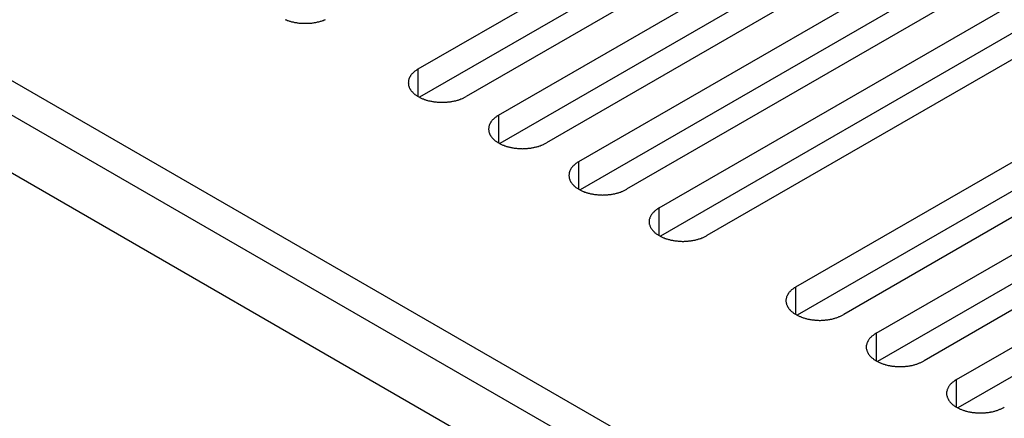
# Model space of a CAD drawing. Extents: x 0 to 2520, y 0 to 1782.
# Drawn here: x 1701 to 1746, y 1330 to 1348 of the extents above; entities that cross this region are included whole.
import ezdxf

# ---------------------------------------------------------------- set-up
doc = ezdxf.new("R2010")
doc.units = 0
doc.header["$LTSCALE"] = 6
doc.layers.add('VISIBLE__ISO_', color=7, linetype='CONTINUOUS')
doc.layers.add('VISIBLE_NARROW__ISO_', color=7, linetype='CONTINUOUS')

msp = doc.modelspace()

# ---------------------------------------------------------------- linework, layer by layer
at = {"layer": 'VISIBLE__ISO_'}
for p, q in [((1598.08, 1402.723), (1967.266, 1189.573)), ((1964.952, 1188.237), (1595.765, 1401.387)), ((1719.13, 1345.737), (1736.216, 1355.602)), ((1736.216, 1354.266), (1719.189, 1344.435)), ((1738.415, 1354.333), (1721.328, 1344.468)), ((1722.819, 1343.607), (1739.906, 1353.472)), ((1739.906, 1352.136), (1722.879, 1342.305)), ((1742.104, 1352.203), (1725.018, 1342.338)), ((1726.509, 1341.477), (1743.595, 1351.342)), ((1743.595, 1350.006), (1726.568, 1340.175)), ((1745.794, 1350.072), (1728.707, 1340.208)), ((1730.199, 1339.347), (1747.285, 1349.212)), ((1747.285, 1347.875), (1730.258, 1338.045)), ((1749.483, 1347.942), (1732.397, 1338.078)), ((1736.486, 1335.717), (1753.572, 1345.581)), ((1753.572, 1344.245), (1736.546, 1334.415)), ((1755.771, 1344.312), (1738.685, 1334.447)), ((1740.176, 1333.586), (1757.262, 1343.451)), ((1757.262, 1342.115), (1740.235, 1332.285)), ((1759.46, 1342.182), (1742.374, 1332.317)), ((1743.865, 1331.456), (1760.952, 1341.321)), ((1760.952, 1339.985), (1743.925, 1330.155))]:
    msp.add_line(p, q, dxfattribs=at)
for points in [[(1713.02, 1348.01, 0), (1713.05, 1348, 0), (1713.08, 1347.99, 0), (1713.11, 1347.97, 0), (1713.14, 1347.96, 0), (1713.18, 1347.95, 0), (1713.21, 1347.94, 0), (1713.24, 1347.93, 0), (1713.28, 1347.92, 0), (1713.31, 1347.91, 0), (1713.35, 1347.9, 0), (1713.38, 1347.9, 0), (1713.42, 1347.89, 0), (1713.45, 1347.88, 0), (1713.49, 1347.87, 0), (1713.53, 1347.87, 0), (1713.56, 1347.86, 0), (1713.6, 1347.86, 0), (1713.64, 1347.85, 0), (1713.68, 1347.85, 0), (1713.71, 1347.84, 0), (1713.75, 1347.84, 0), (1713.79, 1347.84, 0), (1713.83, 1347.84, 0), (1713.87, 1347.84, 0), (1713.9, 1347.84, 0), (1713.94, 1347.84, 0), (1713.98, 1347.84, 0), (1714.02, 1347.84, 0), (1714.06, 1347.84, 0), (1714.09, 1347.84, 0), (1714.13, 1347.84, 0), (1714.17, 1347.84, 0), (1714.21, 1347.85, 0), (1714.24, 1347.85, 0), (1714.28, 1347.86, 0), (1714.32, 1347.86, 0), (1714.36, 1347.87, 0), (1714.39, 1347.87, 0), (1714.43, 1347.88, 0), (1714.47, 1347.89, 0), (1714.5, 1347.9, 0), (1714.54, 1347.9, 0), (1714.57, 1347.91, 0), (1714.61, 1347.92, 0), (1714.64, 1347.93, 0), (1714.67, 1347.94, 0), (1714.71, 1347.95, 0), (1714.74, 1347.96, 0), (1714.77, 1347.97, 0), (1714.81, 1347.99, 0), (1714.84, 1348, 0), (1714.87, 1348.01, 0)], [(1719.13, 1345.74, 0), (1719.1, 1345.72, 0), (1719.08, 1345.71, 0), (1719.05, 1345.69, 0), (1719.03, 1345.67, 0), (1719, 1345.65, 0), (1718.98, 1345.64, 0), (1718.96, 1345.62, 0), (1718.94, 1345.6, 0), (1718.92, 1345.58, 0), (1718.9, 1345.56, 0), (1718.88, 1345.55, 0), (1718.86, 1345.53, 0), (1718.84, 1345.51, 0), (1718.82, 1345.49, 0), (1718.81, 1345.47, 0), (1718.79, 1345.45, 0), (1718.78, 1345.43, 0), (1718.77, 1345.41, 0), (1718.75, 1345.38, 0), (1718.74, 1345.36, 0), (1718.73, 1345.34, 0), (1718.72, 1345.32, 0), (1718.71, 1345.3, 0), (1718.7, 1345.28, 0), (1718.7, 1345.26, 0), (1718.69, 1345.23, 0), (1718.69, 1345.21, 0), (1718.68, 1345.19, 0), (1718.68, 1345.17, 0), (1718.68, 1345.15, 0), (1718.68, 1345.12, 0), (1718.67, 1345.1, 0), (1718.68, 1345.08, 0), (1718.68, 1345.06, 0), (1718.68, 1345.04, 0), (1718.68, 1345.01, 0), (1718.69, 1344.99, 0), (1718.69, 1344.97, 0), (1718.7, 1344.95, 0), (1718.7, 1344.93, 0), (1718.71, 1344.91, 0), (1718.72, 1344.88, 0), (1718.73, 1344.86, 0), (1718.74, 1344.84, 0), (1718.75, 1344.82, 0), (1718.77, 1344.8, 0), (1718.78, 1344.78, 0), (1718.79, 1344.76, 0), (1718.81, 1344.74, 0), (1718.82, 1344.72, 0), (1718.84, 1344.7, 0), (1718.86, 1344.68, 0), (1718.88, 1344.66, 0), (1718.9, 1344.64, 0), (1718.92, 1344.62, 0), (1718.94, 1344.6, 0), (1718.96, 1344.59, 0), (1718.98, 1344.57, 0), (1719, 1344.55, 0), (1719.03, 1344.53, 0), (1719.05, 1344.52, 0), (1719.08, 1344.5, 0), (1719.1, 1344.48, 0), (1719.13, 1344.47, 0), (1719.16, 1344.45, 0), (1719.19, 1344.44, 0), (1719.21, 1344.42, 0), (1719.24, 1344.41, 0), (1719.27, 1344.4, 0), (1719.3, 1344.38, 0), (1719.33, 1344.37, 0), (1719.37, 1344.36, 0), (1719.4, 1344.34, 0), (1719.43, 1344.33, 0), (1719.46, 1344.32, 0), (1719.5, 1344.31, 0), (1719.53, 1344.3, 0), (1719.56, 1344.29, 0), (1719.6, 1344.28, 0), (1719.63, 1344.27, 0), (1719.67, 1344.27, 0), (1719.71, 1344.26, 0), (1719.74, 1344.25, 0), (1719.78, 1344.24, 0), (1719.81, 1344.24, 0), (1719.85, 1344.23, 0), (1719.89, 1344.23, 0), (1719.93, 1344.22, 0), (1719.96, 1344.22, 0), (1720, 1344.21, 0), (1720.04, 1344.21, 0), (1720.08, 1344.21, 0), (1720.11, 1344.21, 0), (1720.15, 1344.21, 0), (1720.19, 1344.21, 0), (1720.23, 1344.21, 0), (1720.27, 1344.21, 0), (1720.31, 1344.21, 0), (1720.34, 1344.21, 0), (1720.38, 1344.21, 0), (1720.42, 1344.21, 0), (1720.46, 1344.21, 0), (1720.49, 1344.22, 0), (1720.53, 1344.22, 0), (1720.57, 1344.23, 0), (1720.61, 1344.23, 0), (1720.64, 1344.24, 0), (1720.68, 1344.24, 0), (1720.72, 1344.25, 0), (1720.75, 1344.26, 0), (1720.79, 1344.27, 0), (1720.82, 1344.27, 0), (1720.86, 1344.28, 0), (1720.89, 1344.29, 0), (1720.93, 1344.3, 0), (1720.96, 1344.31, 0), (1721, 1344.32, 0), (1721.03, 1344.33, 0), (1721.06, 1344.34, 0), (1721.09, 1344.36, 0), (1721.12, 1344.37, 0), (1721.16, 1344.38, 0), (1721.19, 1344.4, 0), (1721.22, 1344.41, 0), (1721.24, 1344.42, 0), (1721.27, 1344.44, 0), (1721.3, 1344.45, 0), (1721.33, 1344.47, 0)], [(1722.82, 1343.61, 0), (1722.79, 1343.59, 0), (1722.77, 1343.58, 0), (1722.74, 1343.56, 0), (1722.72, 1343.54, 0), (1722.69, 1343.52, 0), (1722.67, 1343.51, 0), (1722.65, 1343.49, 0), (1722.63, 1343.47, 0), (1722.61, 1343.45, 0), (1722.59, 1343.43, 0), (1722.57, 1343.41, 0), (1722.55, 1343.4, 0), (1722.53, 1343.38, 0), (1722.51, 1343.36, 0), (1722.5, 1343.34, 0), (1722.48, 1343.32, 0), (1722.47, 1343.3, 0), (1722.46, 1343.27, 0), (1722.44, 1343.25, 0), (1722.43, 1343.23, 0), (1722.42, 1343.21, 0), (1722.41, 1343.19, 0), (1722.4, 1343.17, 0), (1722.39, 1343.15, 0), (1722.39, 1343.13, 0), (1722.38, 1343.1, 0), (1722.38, 1343.08, 0), (1722.37, 1343.06, 0), (1722.37, 1343.04, 0), (1722.37, 1343.02, 0), (1722.36, 1342.99, 0), (1722.36, 1342.97, 0), (1722.36, 1342.95, 0), (1722.37, 1342.93, 0), (1722.37, 1342.91, 0), (1722.37, 1342.88, 0), (1722.38, 1342.86, 0), (1722.38, 1342.84, 0), (1722.39, 1342.82, 0), (1722.39, 1342.8, 0), (1722.4, 1342.78, 0), (1722.41, 1342.75, 0), (1722.42, 1342.73, 0), (1722.43, 1342.71, 0), (1722.44, 1342.69, 0), (1722.46, 1342.67, 0), (1722.47, 1342.65, 0), (1722.48, 1342.63, 0), (1722.5, 1342.61, 0), (1722.51, 1342.59, 0), (1722.53, 1342.57, 0), (1722.55, 1342.55, 0), (1722.57, 1342.53, 0), (1722.59, 1342.51, 0), (1722.61, 1342.49, 0), (1722.63, 1342.47, 0), (1722.65, 1342.46, 0), (1722.67, 1342.44, 0), (1722.69, 1342.42, 0), (1722.72, 1342.4, 0), (1722.74, 1342.39, 0), (1722.77, 1342.37, 0), (1722.79, 1342.35, 0), (1722.82, 1342.34, 0), (1722.85, 1342.32, 0), (1722.87, 1342.31, 0), (1722.9, 1342.29, 0), (1722.93, 1342.28, 0), (1722.96, 1342.26, 0), (1722.99, 1342.25, 0), (1723.02, 1342.24, 0), (1723.06, 1342.23, 0), (1723.09, 1342.21, 0), (1723.12, 1342.2, 0), (1723.15, 1342.19, 0), (1723.19, 1342.18, 0), (1723.22, 1342.17, 0), (1723.25, 1342.16, 0), (1723.29, 1342.15, 0), (1723.32, 1342.14, 0), (1723.36, 1342.14, 0), (1723.39, 1342.13, 0), (1723.43, 1342.12, 0), (1723.47, 1342.11, 0), (1723.5, 1342.11, 0), (1723.54, 1342.1, 0), (1723.58, 1342.1, 0), (1723.62, 1342.09, 0), (1723.65, 1342.09, 0), (1723.69, 1342.08, 0), (1723.73, 1342.08, 0), (1723.77, 1342.08, 0), (1723.8, 1342.08, 0), (1723.84, 1342.08, 0), (1723.88, 1342.08, 0), (1723.92, 1342.07, 0), (1723.96, 1342.08, 0), (1723.99, 1342.08, 0), (1724.03, 1342.08, 0), (1724.07, 1342.08, 0), (1724.11, 1342.08, 0), (1724.15, 1342.08, 0), (1724.18, 1342.09, 0), (1724.22, 1342.09, 0), (1724.26, 1342.1, 0), (1724.3, 1342.1, 0), (1724.33, 1342.11, 0), (1724.37, 1342.11, 0), (1724.41, 1342.12, 0), (1724.44, 1342.13, 0), (1724.48, 1342.14, 0), (1724.51, 1342.14, 0), (1724.55, 1342.15, 0), (1724.58, 1342.16, 0), (1724.62, 1342.17, 0), (1724.65, 1342.18, 0), (1724.68, 1342.19, 0), (1724.72, 1342.2, 0), (1724.75, 1342.21, 0), (1724.78, 1342.23, 0), (1724.81, 1342.24, 0), (1724.84, 1342.25, 0), (1724.88, 1342.26, 0), (1724.9, 1342.28, 0), (1724.93, 1342.29, 0), (1724.96, 1342.31, 0), (1724.99, 1342.32, 0), (1725.02, 1342.34, 0)], [(1726.51, 1341.48, 0), (1726.48, 1341.46, 0), (1726.46, 1341.45, 0), (1726.43, 1341.43, 0), (1726.41, 1341.41, 0), (1726.38, 1341.39, 0), (1726.36, 1341.38, 0), (1726.34, 1341.36, 0), (1726.32, 1341.34, 0), (1726.29, 1341.32, 0), (1726.27, 1341.3, 0), (1726.26, 1341.28, 0), (1726.24, 1341.27, 0), (1726.22, 1341.25, 0), (1726.2, 1341.23, 0), (1726.19, 1341.21, 0), (1726.17, 1341.19, 0), (1726.16, 1341.17, 0), (1726.14, 1341.14, 0), (1726.13, 1341.12, 0), (1726.12, 1341.1, 0), (1726.11, 1341.08, 0), (1726.1, 1341.06, 0), (1726.09, 1341.04, 0), (1726.08, 1341.02, 0), (1726.08, 1341, 0), (1726.07, 1340.97, 0), (1726.07, 1340.95, 0), (1726.06, 1340.93, 0), (1726.06, 1340.91, 0), (1726.06, 1340.89, 0), (1726.05, 1340.86, 0), (1726.05, 1340.84, 0), (1726.05, 1340.82, 0), (1726.06, 1340.8, 0), (1726.06, 1340.78, 0), (1726.06, 1340.75, 0), (1726.07, 1340.73, 0), (1726.07, 1340.71, 0), (1726.08, 1340.69, 0), (1726.08, 1340.67, 0), (1726.09, 1340.65, 0), (1726.1, 1340.62, 0), (1726.11, 1340.6, 0), (1726.12, 1340.58, 0), (1726.13, 1340.56, 0), (1726.14, 1340.54, 0), (1726.16, 1340.52, 0), (1726.17, 1340.5, 0), (1726.19, 1340.48, 0), (1726.2, 1340.46, 0), (1726.22, 1340.44, 0), (1726.24, 1340.42, 0), (1726.26, 1340.4, 0), (1726.27, 1340.38, 0), (1726.29, 1340.36, 0), (1726.32, 1340.34, 0), (1726.34, 1340.33, 0), (1726.36, 1340.31, 0), (1726.38, 1340.29, 0), (1726.41, 1340.27, 0), (1726.43, 1340.26, 0), (1726.46, 1340.24, 0), (1726.48, 1340.22, 0), (1726.51, 1340.21, 0), (1726.54, 1340.19, 0), (1726.56, 1340.18, 0), (1726.59, 1340.16, 0), (1726.62, 1340.15, 0), (1726.65, 1340.13, 0), (1726.68, 1340.12, 0), (1726.71, 1340.11, 0), (1726.74, 1340.1, 0), (1726.78, 1340.08, 0), (1726.81, 1340.07, 0), (1726.84, 1340.06, 0), (1726.88, 1340.05, 0), (1726.91, 1340.04, 0), (1726.94, 1340.03, 0), (1726.98, 1340.02, 0), (1727.01, 1340.01, 0), (1727.05, 1340, 0), (1727.08, 1340, 0), (1727.12, 1339.99, 0), (1727.16, 1339.98, 0), (1727.19, 1339.98, 0), (1727.23, 1339.97, 0), (1727.27, 1339.97, 0), (1727.3, 1339.96, 0), (1727.34, 1339.96, 0), (1727.38, 1339.95, 0), (1727.42, 1339.95, 0), (1727.46, 1339.95, 0), (1727.49, 1339.95, 0), (1727.53, 1339.95, 0), (1727.57, 1339.95, 0), (1727.61, 1339.94, 0), (1727.65, 1339.95, 0), (1727.68, 1339.95, 0), (1727.72, 1339.95, 0), (1727.76, 1339.95, 0), (1727.8, 1339.95, 0), (1727.84, 1339.95, 0), (1727.87, 1339.96, 0), (1727.91, 1339.96, 0), (1727.95, 1339.97, 0), (1727.99, 1339.97, 0), (1728.02, 1339.98, 0), (1728.06, 1339.98, 0), (1728.1, 1339.99, 0), (1728.13, 1340, 0), (1728.17, 1340, 0), (1728.2, 1340.01, 0), (1728.24, 1340.02, 0), (1728.27, 1340.03, 0), (1728.31, 1340.04, 0), (1728.34, 1340.05, 0), (1728.37, 1340.06, 0), (1728.41, 1340.07, 0), (1728.44, 1340.08, 0), (1728.47, 1340.1, 0), (1728.5, 1340.11, 0), (1728.53, 1340.12, 0), (1728.56, 1340.13, 0), (1728.59, 1340.15, 0), (1728.62, 1340.16, 0), (1728.65, 1340.18, 0), (1728.68, 1340.19, 0), (1728.71, 1340.21, 0)], [(1730.2, 1339.35, 0), (1730.17, 1339.33, 0), (1730.15, 1339.31, 0), (1730.12, 1339.3, 0), (1730.1, 1339.28, 0), (1730.07, 1339.26, 0), (1730.05, 1339.25, 0), (1730.03, 1339.23, 0), (1730.01, 1339.21, 0), (1729.98, 1339.19, 0), (1729.96, 1339.17, 0), (1729.95, 1339.15, 0), (1729.93, 1339.14, 0), (1729.91, 1339.12, 0), (1729.89, 1339.1, 0), (1729.88, 1339.08, 0), (1729.86, 1339.06, 0), (1729.85, 1339.04, 0), (1729.83, 1339.01, 0), (1729.82, 1338.99, 0), (1729.81, 1338.97, 0), (1729.8, 1338.95, 0), (1729.79, 1338.93, 0), (1729.78, 1338.91, 0), (1729.77, 1338.89, 0), (1729.77, 1338.87, 0), (1729.76, 1338.84, 0), (1729.75, 1338.82, 0), (1729.75, 1338.8, 0), (1729.75, 1338.78, 0), (1729.75, 1338.76, 0), (1729.74, 1338.73, 0), (1729.74, 1338.71, 0), (1729.74, 1338.69, 0), (1729.75, 1338.67, 0), (1729.75, 1338.65, 0), (1729.75, 1338.62, 0), (1729.75, 1338.6, 0), (1729.76, 1338.58, 0), (1729.77, 1338.56, 0), (1729.77, 1338.54, 0), (1729.78, 1338.52, 0), (1729.79, 1338.49, 0), (1729.8, 1338.47, 0), (1729.81, 1338.45, 0), (1729.82, 1338.43, 0), (1729.83, 1338.41, 0), (1729.85, 1338.39, 0), (1729.86, 1338.37, 0), (1729.88, 1338.35, 0), (1729.89, 1338.33, 0), (1729.91, 1338.31, 0), (1729.93, 1338.29, 0), (1729.95, 1338.27, 0), (1729.96, 1338.25, 0), (1729.98, 1338.23, 0), (1730.01, 1338.21, 0), (1730.03, 1338.2, 0), (1730.05, 1338.18, 0), (1730.07, 1338.16, 0), (1730.1, 1338.14, 0), (1730.12, 1338.13, 0), (1730.15, 1338.11, 0), (1730.17, 1338.09, 0), (1730.2, 1338.08, 0), (1730.23, 1338.06, 0), (1730.25, 1338.05, 0), (1730.28, 1338.03, 0), (1730.31, 1338.02, 0), (1730.34, 1338, 0), (1730.37, 1337.99, 0), (1730.4, 1337.98, 0), (1730.43, 1337.97, 0), (1730.47, 1337.95, 0), (1730.5, 1337.94, 0), (1730.53, 1337.93, 0), (1730.56, 1337.92, 0), (1730.6, 1337.91, 0), (1730.63, 1337.9, 0), (1730.67, 1337.89, 0), (1730.7, 1337.88, 0), (1730.74, 1337.87, 0), (1730.77, 1337.87, 0), (1730.81, 1337.86, 0), (1730.85, 1337.85, 0), (1730.88, 1337.85, 0), (1730.92, 1337.84, 0), (1730.96, 1337.84, 0), (1730.99, 1337.83, 0), (1731.03, 1337.83, 0), (1731.07, 1337.82, 0), (1731.11, 1337.82, 0), (1731.15, 1337.82, 0), (1731.18, 1337.82, 0), (1731.22, 1337.82, 0), (1731.26, 1337.81, 0), (1731.3, 1337.81, 0), (1731.34, 1337.81, 0), (1731.37, 1337.82, 0), (1731.41, 1337.82, 0), (1731.45, 1337.82, 0), (1731.49, 1337.82, 0), (1731.53, 1337.82, 0), (1731.56, 1337.83, 0), (1731.6, 1337.83, 0), (1731.64, 1337.84, 0), (1731.68, 1337.84, 0), (1731.71, 1337.85, 0), (1731.75, 1337.85, 0), (1731.79, 1337.86, 0), (1731.82, 1337.87, 0), (1731.86, 1337.87, 0), (1731.89, 1337.88, 0), (1731.93, 1337.89, 0), (1731.96, 1337.9, 0), (1732, 1337.91, 0), (1732.03, 1337.92, 0), (1732.06, 1337.93, 0), (1732.1, 1337.94, 0), (1732.13, 1337.95, 0), (1732.16, 1337.97, 0), (1732.19, 1337.98, 0), (1732.22, 1337.99, 0), (1732.25, 1338, 0), (1732.28, 1338.02, 0), (1732.31, 1338.03, 0), (1732.34, 1338.05, 0), (1732.37, 1338.06, 0), (1732.4, 1338.08, 0)], [(1736.49, 1335.72, 0), (1736.46, 1335.7, 0), (1736.43, 1335.68, 0), (1736.41, 1335.67, 0), (1736.38, 1335.65, 0), (1736.36, 1335.63, 0), (1736.34, 1335.62, 0), (1736.31, 1335.6, 0), (1736.29, 1335.58, 0), (1736.27, 1335.56, 0), (1736.25, 1335.54, 0), (1736.23, 1335.52, 0), (1736.21, 1335.51, 0), (1736.2, 1335.49, 0), (1736.18, 1335.47, 0), (1736.16, 1335.45, 0), (1736.15, 1335.43, 0), (1736.14, 1335.41, 0), (1736.12, 1335.38, 0), (1736.11, 1335.36, 0), (1736.1, 1335.34, 0), (1736.09, 1335.32, 0), (1736.08, 1335.3, 0), (1736.07, 1335.28, 0), (1736.06, 1335.26, 0), (1736.05, 1335.24, 0), (1736.05, 1335.21, 0), (1736.04, 1335.19, 0), (1736.04, 1335.17, 0), (1736.04, 1335.15, 0), (1736.03, 1335.13, 0), (1736.03, 1335.1, 0), (1736.03, 1335.08, 0), (1736.03, 1335.06, 0), (1736.03, 1335.04, 0), (1736.04, 1335.02, 0), (1736.04, 1334.99, 0), (1736.04, 1334.97, 0), (1736.05, 1334.95, 0), (1736.05, 1334.93, 0), (1736.06, 1334.91, 0), (1736.07, 1334.89, 0), (1736.08, 1334.86, 0), (1736.09, 1334.84, 0), (1736.1, 1334.82, 0), (1736.11, 1334.8, 0), (1736.12, 1334.78, 0), (1736.14, 1334.76, 0), (1736.15, 1334.74, 0), (1736.16, 1334.72, 0), (1736.18, 1334.7, 0), (1736.2, 1334.68, 0), (1736.21, 1334.66, 0), (1736.23, 1334.64, 0), (1736.25, 1334.62, 0), (1736.27, 1334.6, 0), (1736.29, 1334.58, 0), (1736.31, 1334.57, 0), (1736.34, 1334.55, 0), (1736.36, 1334.53, 0), (1736.38, 1334.51, 0), (1736.41, 1334.5, 0), (1736.43, 1334.48, 0), (1736.46, 1334.46, 0), (1736.49, 1334.45, 0), (1736.51, 1334.43, 0), (1736.54, 1334.42, 0), (1736.57, 1334.4, 0), (1736.6, 1334.39, 0), (1736.63, 1334.37, 0), (1736.66, 1334.36, 0), (1736.69, 1334.35, 0), (1736.72, 1334.34, 0), (1736.75, 1334.32, 0), (1736.79, 1334.31, 0), (1736.82, 1334.3, 0), (1736.85, 1334.29, 0), (1736.89, 1334.28, 0), (1736.92, 1334.27, 0), (1736.96, 1334.26, 0), (1736.99, 1334.25, 0), (1737.03, 1334.24, 0), (1737.06, 1334.24, 0), (1737.1, 1334.23, 0), (1737.13, 1334.22, 0), (1737.17, 1334.22, 0), (1737.21, 1334.21, 0), (1737.24, 1334.21, 0), (1737.28, 1334.2, 0), (1737.32, 1334.2, 0), (1737.36, 1334.19, 0), (1737.4, 1334.19, 0), (1737.43, 1334.19, 0), (1737.47, 1334.19, 0), (1737.51, 1334.19, 0), (1737.55, 1334.18, 0), (1737.59, 1334.18, 0), (1737.62, 1334.18, 0), (1737.66, 1334.19, 0), (1737.7, 1334.19, 0), (1737.74, 1334.19, 0), (1737.78, 1334.19, 0), (1737.81, 1334.19, 0), (1737.85, 1334.2, 0), (1737.89, 1334.2, 0), (1737.93, 1334.21, 0), (1737.96, 1334.21, 0), (1738, 1334.22, 0), (1738.04, 1334.22, 0), (1738.07, 1334.23, 0), (1738.11, 1334.24, 0), (1738.14, 1334.24, 0), (1738.18, 1334.25, 0), (1738.22, 1334.26, 0), (1738.25, 1334.27, 0), (1738.28, 1334.28, 0), (1738.32, 1334.29, 0), (1738.35, 1334.3, 0), (1738.38, 1334.31, 0), (1738.42, 1334.32, 0), (1738.45, 1334.34, 0), (1738.48, 1334.35, 0), (1738.51, 1334.36, 0), (1738.54, 1334.37, 0), (1738.57, 1334.39, 0), (1738.6, 1334.4, 0), (1738.63, 1334.42, 0), (1738.66, 1334.43, 0), (1738.68, 1334.45, 0)], [(1740.18, 1333.59, 0), (1740.15, 1333.57, 0), (1740.12, 1333.55, 0), (1740.1, 1333.54, 0), (1740.07, 1333.52, 0), (1740.05, 1333.5, 0), (1740.03, 1333.49, 0), (1740, 1333.47, 0), (1739.98, 1333.45, 0), (1739.96, 1333.43, 0), (1739.94, 1333.41, 0), (1739.92, 1333.39, 0), (1739.9, 1333.37, 0), (1739.89, 1333.36, 0), (1739.87, 1333.34, 0), (1739.85, 1333.32, 0), (1739.84, 1333.3, 0), (1739.82, 1333.27, 0), (1739.81, 1333.25, 0), (1739.8, 1333.23, 0), (1739.79, 1333.21, 0), (1739.78, 1333.19, 0), (1739.77, 1333.17, 0), (1739.76, 1333.15, 0), (1739.75, 1333.13, 0), (1739.74, 1333.11, 0), (1739.74, 1333.08, 0), (1739.73, 1333.06, 0), (1739.73, 1333.04, 0), (1739.72, 1333.02, 0), (1739.72, 1333, 0), (1739.72, 1332.97, 0), (1739.72, 1332.95, 0), (1739.72, 1332.93, 0), (1739.72, 1332.91, 0), (1739.72, 1332.89, 0), (1739.73, 1332.86, 0), (1739.73, 1332.84, 0), (1739.74, 1332.82, 0), (1739.74, 1332.8, 0), (1739.75, 1332.78, 0), (1739.76, 1332.76, 0), (1739.77, 1332.73, 0), (1739.78, 1332.71, 0), (1739.79, 1332.69, 0), (1739.8, 1332.67, 0), (1739.81, 1332.65, 0), (1739.82, 1332.63, 0), (1739.84, 1332.61, 0), (1739.85, 1332.59, 0), (1739.87, 1332.57, 0), (1739.89, 1332.55, 0), (1739.9, 1332.53, 0), (1739.92, 1332.51, 0), (1739.94, 1332.49, 0), (1739.96, 1332.47, 0), (1739.98, 1332.45, 0), (1740, 1332.44, 0), (1740.03, 1332.42, 0), (1740.05, 1332.4, 0), (1740.07, 1332.38, 0), (1740.1, 1332.37, 0), (1740.12, 1332.35, 0), (1740.15, 1332.33, 0), (1740.18, 1332.32, 0), (1740.2, 1332.3, 0), (1740.23, 1332.29, 0), (1740.26, 1332.27, 0), (1740.29, 1332.26, 0), (1740.32, 1332.24, 0), (1740.35, 1332.23, 0), (1740.38, 1332.22, 0), (1740.41, 1332.21, 0), (1740.44, 1332.19, 0), (1740.48, 1332.18, 0), (1740.51, 1332.17, 0), (1740.54, 1332.16, 0), (1740.58, 1332.15, 0), (1740.61, 1332.14, 0), (1740.64, 1332.13, 0), (1740.68, 1332.12, 0), (1740.72, 1332.11, 0), (1740.75, 1332.11, 0), (1740.79, 1332.1, 0), (1740.82, 1332.09, 0), (1740.86, 1332.09, 0), (1740.9, 1332.08, 0), (1740.93, 1332.08, 0), (1740.97, 1332.07, 0), (1741.01, 1332.07, 0), (1741.05, 1332.06, 0), (1741.08, 1332.06, 0), (1741.12, 1332.06, 0), (1741.16, 1332.06, 0), (1741.2, 1332.06, 0), (1741.24, 1332.05, 0), (1741.27, 1332.05, 0), (1741.31, 1332.05, 0), (1741.35, 1332.06, 0), (1741.39, 1332.06, 0), (1741.43, 1332.06, 0), (1741.47, 1332.06, 0), (1741.5, 1332.06, 0), (1741.54, 1332.07, 0), (1741.58, 1332.07, 0), (1741.62, 1332.08, 0), (1741.65, 1332.08, 0), (1741.69, 1332.09, 0), (1741.73, 1332.09, 0), (1741.76, 1332.1, 0), (1741.8, 1332.11, 0), (1741.83, 1332.11, 0), (1741.87, 1332.12, 0), (1741.9, 1332.13, 0), (1741.94, 1332.14, 0), (1741.97, 1332.15, 0), (1742.01, 1332.16, 0), (1742.04, 1332.17, 0), (1742.07, 1332.18, 0), (1742.11, 1332.19, 0), (1742.14, 1332.21, 0), (1742.17, 1332.22, 0), (1742.2, 1332.23, 0), (1742.23, 1332.24, 0), (1742.26, 1332.26, 0), (1742.29, 1332.27, 0), (1742.32, 1332.29, 0), (1742.35, 1332.3, 0), (1742.37, 1332.32, 0)], [(1743.87, 1331.46, 0), (1743.84, 1331.44, 0), (1743.81, 1331.42, 0), (1743.79, 1331.41, 0), (1743.76, 1331.39, 0), (1743.74, 1331.37, 0), (1743.72, 1331.36, 0), (1743.69, 1331.34, 0), (1743.67, 1331.32, 0), (1743.65, 1331.3, 0), (1743.63, 1331.28, 0), (1743.61, 1331.26, 0), (1743.59, 1331.24, 0), (1743.58, 1331.23, 0), (1743.56, 1331.21, 0), (1743.54, 1331.19, 0), (1743.53, 1331.17, 0), (1743.51, 1331.14, 0), (1743.5, 1331.12, 0), (1743.49, 1331.1, 0), (1743.48, 1331.08, 0), (1743.47, 1331.06, 0), (1743.46, 1331.04, 0), (1743.45, 1331.02, 0), (1743.44, 1331, 0), (1743.43, 1330.98, 0), (1743.43, 1330.95, 0), (1743.42, 1330.93, 0), (1743.42, 1330.91, 0), (1743.41, 1330.89, 0), (1743.41, 1330.87, 0), (1743.41, 1330.84, 0), (1743.41, 1330.82, 0), (1743.41, 1330.8, 0), (1743.41, 1330.78, 0), (1743.41, 1330.76, 0), (1743.42, 1330.73, 0), (1743.42, 1330.71, 0), (1743.43, 1330.69, 0), (1743.43, 1330.67, 0), (1743.44, 1330.65, 0), (1743.45, 1330.63, 0), (1743.46, 1330.6, 0), (1743.47, 1330.58, 0), (1743.48, 1330.56, 0), (1743.49, 1330.54, 0), (1743.5, 1330.52, 0), (1743.51, 1330.5, 0), (1743.53, 1330.48, 0), (1743.54, 1330.46, 0), (1743.56, 1330.44, 0), (1743.58, 1330.42, 0), (1743.59, 1330.4, 0), (1743.61, 1330.38, 0), (1743.63, 1330.36, 0), (1743.65, 1330.34, 0), (1743.67, 1330.32, 0), (1743.69, 1330.3, 0), (1743.72, 1330.29, 0), (1743.74, 1330.27, 0), (1743.76, 1330.25, 0), (1743.79, 1330.24, 0), (1743.81, 1330.22, 0), (1743.84, 1330.2, 0), (1743.87, 1330.19, 0), (1743.89, 1330.17, 0), (1743.92, 1330.16, 0), (1743.95, 1330.14, 0), (1743.98, 1330.13, 0), (1744.01, 1330.11, 0), (1744.04, 1330.1, 0), (1744.07, 1330.09, 0), (1744.1, 1330.08, 0), (1744.13, 1330.06, 0), (1744.17, 1330.05, 0), (1744.2, 1330.04, 0), (1744.23, 1330.03, 0), (1744.27, 1330.02, 0), (1744.3, 1330.01, 0), (1744.33, 1330, 0), (1744.37, 1329.99, 0), (1744.41, 1329.98, 0), (1744.44, 1329.98, 0), (1744.48, 1329.97, 0), (1744.51, 1329.96, 0), (1744.55, 1329.96, 0), (1744.59, 1329.95, 0), (1744.62, 1329.95, 0), (1744.66, 1329.94, 0), (1744.7, 1329.94, 0), (1744.74, 1329.93, 0), (1744.77, 1329.93, 0), (1744.81, 1329.93, 0), (1744.85, 1329.93, 0), (1744.89, 1329.93, 0), (1744.93, 1329.92, 0), (1744.96, 1329.92, 0), (1745, 1329.92, 0), (1745.04, 1329.93, 0), (1745.08, 1329.93, 0), (1745.12, 1329.93, 0), (1745.15, 1329.93, 0), (1745.19, 1329.93, 0), (1745.23, 1329.94, 0), (1745.27, 1329.94, 0), (1745.31, 1329.95, 0), (1745.34, 1329.95, 0), (1745.38, 1329.96, 0), (1745.42, 1329.96, 0), (1745.45, 1329.97, 0), (1745.49, 1329.98, 0), (1745.52, 1329.98, 0), (1745.56, 1329.99, 0), (1745.59, 1330, 0), (1745.63, 1330.01, 0), (1745.66, 1330.02, 0), (1745.7, 1330.03, 0), (1745.73, 1330.04, 0), (1745.76, 1330.05, 0), (1745.8, 1330.06, 0), (1745.83, 1330.08, 0), (1745.86, 1330.09, 0), (1745.89, 1330.1, 0), (1745.92, 1330.11, 0), (1745.95, 1330.13, 0), (1745.98, 1330.14, 0), (1746.01, 1330.16, 0), (1746.04, 1330.17, 0), (1746.06, 1330.19, 0)]]:
    msp.add_polyline3d(points, dxfattribs=at)
at = {"layer": 'VISIBLE_NARROW__ISO_'}
for p, q in [((1928.851, 1213.32), (1641.894, 1378.995)), ((1719.13, 1344.468), (1719.13, 1345.737)), ((1722.819, 1343.607), (1722.819, 1342.338)), ((1726.509, 1340.208), (1726.509, 1341.477)), ((1730.199, 1338.078), (1730.199, 1339.347)), ((1736.486, 1334.447), (1736.486, 1335.717)), ((1740.176, 1333.586), (1740.176, 1332.317)), ((1743.865, 1330.187), (1743.865, 1331.456))]:
    msp.add_line(p, q, dxfattribs=at)

doc.saveas('drawing.dxf')
